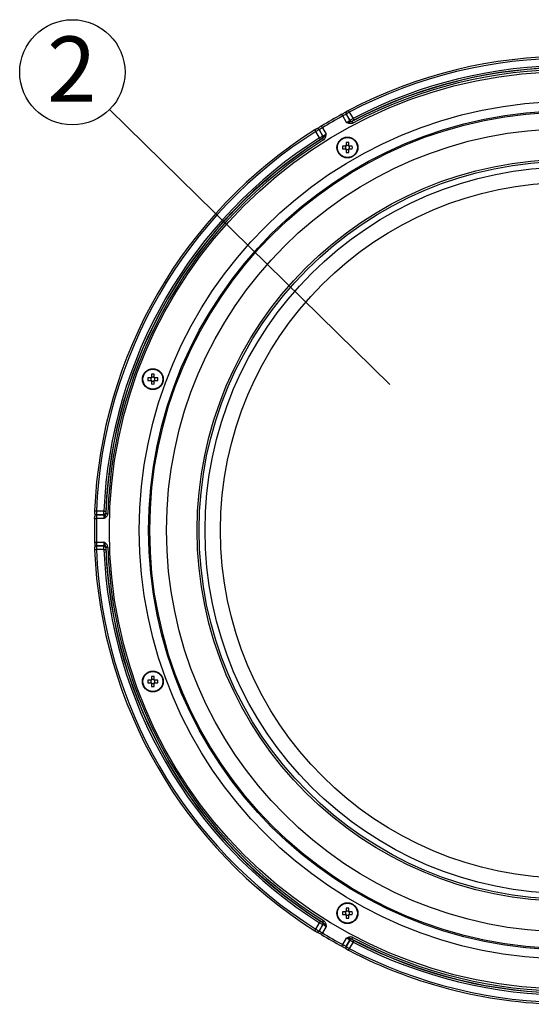
# Model space of a CAD drawing. Extents: x 25 to 435, y 25 to 312.
# Drawn here: x 71 to 99, y 117 to 169 of the extents above; entities that cross this region are included whole.
import ezdxf

# ---------------------------------------------------------------- set-up
doc = ezdxf.new("R2010")
doc.units = 0
doc.header["$LTSCALE"] = 5
doc.linetypes.add('SLD-実線', pattern=[0])
doc.layers.get('0').update_dxf_attribs({"linetype": 'CONTINUOUS'})
doc.layers.add('入力TEXT', color=7, linetype='SLD-実線')
doc.styles.add('SLDTEXTSTYLE0', font='MS UI Gothic.ttf', dxfattribs={"bigfont": 'bigfont'})

msp = doc.modelspace()

# ---------------------------------------------------------------- linework, layer by layer
for p, q in [((88.626, 163.93), (88.426, 164.277)), ((88.6, 164.383), (88.599, 164.377)), ((88.599, 164.377), (88.799, 164.031)), ((88.8, 164.036), (88.6, 164.383)), ((88.773, 164.482), (88.973, 164.135)), ((88.799, 164.031), (88.8, 164.036)), ((88.933, 163.998), (88.932, 163.992)), ((87.181, 163.1), (86.981, 163.447)), ((87.153, 163.547), (87.354, 163.201)), ((87.159, 163.546), (87.153, 163.547)), ((87.359, 163.199), (87.159, 163.546)), ((87.332, 163.645), (87.532, 163.299)), ((87.354, 163.201), (87.359, 163.199)), ((87.326, 163.065), (87.32, 163.066)), ((88.56, 162.659), (88.412, 162.659)), ((88.568, 162.659), (88.568, 162.621)), ((88.599, 162.847), (88.599, 162.698)), ((88.638, 162.691), (88.599, 162.691)), ((88.747, 162.691), (88.708, 162.691)), ((88.747, 162.698), (88.747, 162.847)), ((88.779, 162.621), (88.779, 162.659)), ((88.935, 162.659), (88.786, 162.659)), ((88.412, 162.511), (88.56, 162.511)), ((88.568, 162.55), (88.568, 162.511)), ((88.599, 162.48), (88.638, 162.48)), ((88.599, 162.472), (88.599, 162.324)), ((88.708, 162.48), (88.747, 162.48)), ((88.747, 162.324), (88.747, 162.472)), ((88.779, 162.511), (88.779, 162.55)), ((88.786, 162.511), (88.935, 162.511)), ((78.14, 150.24), (77.991, 150.24)), ((77.991, 150.092), (78.14, 150.092)), ((78.147, 150.24), (78.147, 150.202)), ((78.147, 150.131), (78.147, 150.092)), ((78.179, 150.428), (78.179, 150.279)), ((78.217, 150.272), (78.179, 150.272)), ((78.179, 150.061), (78.217, 150.061)), ((78.179, 150.053), (78.179, 149.905)), ((78.327, 150.272), (78.288, 150.272)), ((78.288, 150.061), (78.327, 150.061)), ((78.327, 150.279), (78.327, 150.428)), ((78.327, 149.905), (78.327, 150.053)), ((78.358, 150.202), (78.358, 150.24)), ((78.358, 150.092), (78.358, 150.131)), ((78.514, 150.24), (78.366, 150.24)), ((78.366, 150.092), (78.514, 150.092)), ((75.231, 143.096), (75.631, 143.096)), ((75.63, 142.896), (75.23, 142.896)), ((75.23, 142.896), (75.234, 142.892)), ((75.234, 142.892), (75.634, 142.892)), ((75.635, 142.692), (75.235, 142.692)), ((75.634, 142.892), (75.63, 142.896)), ((75.73, 142.992), (75.734, 142.988)), ((75.234, 141.229), (75.23, 141.225)), ((75.23, 141.225), (75.63, 141.225)), ((75.631, 141.026), (75.231, 141.026)), ((75.634, 141.229), (75.234, 141.229)), ((75.235, 141.429), (75.635, 141.429)), ((75.63, 141.225), (75.634, 141.229)), ((75.734, 141.133), (75.73, 141.129)), ((78.179, 134.216), (78.179, 134.068)), ((78.327, 134.068), (78.327, 134.216)), ((78.14, 134.029), (77.991, 134.029)), ((77.991, 133.881), (78.14, 133.881)), ((78.147, 134.029), (78.147, 133.99)), ((78.147, 133.92), (78.147, 133.881)), ((78.217, 134.06), (78.179, 134.06)), ((78.179, 133.849), (78.217, 133.849)), ((78.179, 133.842), (78.179, 133.693)), ((78.327, 134.06), (78.288, 134.06)), ((78.288, 133.849), (78.327, 133.849)), ((78.327, 133.693), (78.327, 133.842)), ((78.358, 133.99), (78.358, 134.029)), ((78.358, 133.881), (78.358, 133.92)), ((78.514, 134.029), (78.366, 134.029)), ((78.366, 133.881), (78.514, 133.881)), ((88.56, 121.61), (88.412, 121.61)), ((88.412, 121.462), (88.56, 121.462)), ((88.568, 121.61), (88.568, 121.571)), ((88.568, 121.501), (88.568, 121.462)), ((88.599, 121.797), (88.599, 121.649)), ((88.638, 121.641), (88.599, 121.641)), ((88.599, 121.43), (88.638, 121.43)), ((88.599, 121.423), (88.599, 121.274)), ((88.747, 121.641), (88.708, 121.641)), ((88.708, 121.43), (88.747, 121.43)), ((88.747, 121.649), (88.747, 121.797)), ((88.747, 121.274), (88.747, 121.423)), ((88.779, 121.571), (88.779, 121.61)), ((88.779, 121.462), (88.779, 121.501)), ((88.935, 121.61), (88.786, 121.61)), ((88.786, 121.462), (88.935, 121.462)), ((86.981, 120.674), (87.181, 121.021)), ((87.354, 120.92), (87.153, 120.574)), ((87.159, 120.575), (87.359, 120.922)), ((87.32, 121.055), (87.326, 121.056)), ((87.359, 120.922), (87.354, 120.92)), ((87.153, 120.574), (87.159, 120.575)), ((87.532, 120.822), (87.332, 120.476)), ((88.426, 119.845), (88.626, 120.191)), ((88.799, 120.09), (88.599, 119.744)), ((88.6, 119.739), (88.8, 120.085)), ((88.973, 119.986), (88.773, 119.639)), ((88.8, 120.085), (88.799, 120.09)), ((88.932, 120.129), (88.933, 120.124)), ((88.599, 119.744), (88.6, 119.739))]:
    msp.add_line(p, q)
at = {"flags": 128}
for points in [[(88.426, 164.277), (88.416, 164.294), (88.407, 164.311), (88.399, 164.326), (88.391, 164.34), (88.385, 164.351), (88.381, 164.359), (88.379, 164.363), (88.378, 164.364)], [(88.59, 164.46), (88.589, 164.456), (88.589, 164.455)], [(88.773, 164.482), (88.764, 164.5), (88.755, 164.517), (88.747, 164.532), (88.74, 164.546), (88.734, 164.557), (88.73, 164.565), (88.728, 164.569), (88.727, 164.571)], [(87.332, 163.645), (87.322, 163.662), (87.312, 163.679), (87.303, 163.694), (87.295, 163.707), (87.288, 163.717), (87.284, 163.725), (87.281, 163.729), (87.28, 163.73)], [(88.916, 163.98), (88.917, 163.978), (88.92, 163.973), (88.925, 163.964), (88.931, 163.953), (88.938, 163.94), (88.946, 163.925), (88.954, 163.909), (88.963, 163.892)], [(88.973, 164.135), (88.982, 164.119), (88.991, 164.102), (88.999, 164.087), (89.006, 164.074), (89.011, 164.063), (89.016, 164.054), (89.019, 164.049), (89.02, 164.047)], [(86.927, 163.531), (86.928, 163.53), (86.931, 163.526), (86.936, 163.518), (86.942, 163.508), (86.95, 163.495), (86.96, 163.48), (86.97, 163.464), (86.981, 163.447)], [(87.096, 163.593), (87.093, 163.594), (87.091, 163.594)], [(87.181, 163.1), (87.191, 163.084), (87.201, 163.069), (87.21, 163.054), (87.218, 163.042), (87.225, 163.031), (87.23, 163.023), (87.233, 163.018), (87.234, 163.016)], [(87.344, 163.072), (87.345, 163.07), (87.348, 163.065), (87.353, 163.057), (87.36, 163.047), (87.368, 163.034), (87.377, 163.019), (87.387, 163.004), (87.397, 162.988)], [(75.131, 143.1), (75.132, 143.1), (75.137, 143.099), (75.147, 143.099), (75.159, 143.099), (75.174, 143.098), (75.192, 143.097), (75.211, 143.096), (75.231, 143.096)], [(75.631, 143.096), (75.65, 143.095), (75.668, 143.094), (75.685, 143.093), (75.7, 143.093), (75.713, 143.092), (75.722, 143.092), (75.728, 143.092), (75.731, 143.091)], [(75.135, 142.694), (75.136, 142.694), (75.142, 142.694), (75.151, 142.694), (75.163, 142.694), (75.178, 142.693), (75.196, 142.693), (75.215, 142.692), (75.235, 142.692)], [(75.158, 142.926), (75.161, 142.923), (75.162, 142.922)], [(75.737, 142.968), (75.739, 142.968), (75.745, 142.968), (75.755, 142.968), (75.767, 142.967), (75.782, 142.967), (75.799, 142.966), (75.818, 142.966), (75.837, 142.965)], [(75.131, 141.021), (75.132, 141.021), (75.137, 141.022), (75.147, 141.022), (75.159, 141.023), (75.174, 141.023), (75.192, 141.024), (75.211, 141.025), (75.231, 141.026)], [(75.135, 141.427), (75.136, 141.427), (75.142, 141.427), (75.151, 141.427), (75.163, 141.427), (75.178, 141.428), (75.196, 141.428), (75.215, 141.429), (75.235, 141.429)], [(75.162, 141.199), (75.159, 141.196), (75.158, 141.195)], [(75.631, 141.026), (75.65, 141.026), (75.668, 141.027), (75.685, 141.028), (75.7, 141.028), (75.713, 141.029), (75.722, 141.029), (75.728, 141.03), (75.731, 141.03)], [(75.737, 141.153), (75.739, 141.153), (75.745, 141.153), (75.755, 141.153), (75.767, 141.154), (75.782, 141.154), (75.799, 141.155), (75.818, 141.156), (75.837, 141.156)], [(87.181, 121.021), (87.191, 121.037), (87.201, 121.052), (87.21, 121.067), (87.218, 121.079), (87.225, 121.09), (87.23, 121.098), (87.233, 121.103), (87.234, 121.105)], [(87.344, 121.049), (87.345, 121.051), (87.348, 121.056), (87.353, 121.064), (87.36, 121.075), (87.368, 121.087), (87.377, 121.102), (87.387, 121.117), (87.397, 121.133)], [(86.927, 120.59), (86.928, 120.591), (86.931, 120.595), (86.936, 120.603), (86.942, 120.613), (86.95, 120.626), (86.96, 120.641), (86.97, 120.657), (86.981, 120.674)], [(87.091, 120.527), (87.095, 120.528), (87.096, 120.528)], [(87.28, 120.391), (87.281, 120.392), (87.284, 120.396), (87.288, 120.404), (87.295, 120.414), (87.303, 120.428), (87.312, 120.443), (87.322, 120.459), (87.332, 120.476)], [(88.378, 119.757), (88.379, 119.758), (88.381, 119.763), (88.385, 119.77), (88.391, 119.781), (88.399, 119.795), (88.407, 119.81), (88.416, 119.827), (88.426, 119.845)], [(88.916, 120.141), (88.917, 120.143), (88.92, 120.148), (88.925, 120.157), (88.931, 120.168), (88.938, 120.181), (88.946, 120.196), (88.954, 120.212), (88.963, 120.229)], [(88.973, 119.986), (88.982, 120.003), (88.991, 120.019), (88.999, 120.034), (89.006, 120.047), (89.011, 120.058), (89.016, 120.067), (89.019, 120.072), (89.02, 120.074)], [(88.589, 119.666), (88.59, 119.663), (88.59, 119.661)], [(88.727, 119.551), (88.728, 119.552), (88.73, 119.556), (88.734, 119.564), (88.74, 119.575), (88.747, 119.589), (88.755, 119.604), (88.764, 119.621), (88.773, 119.639)]]:
    msp.add_lwpolyline(points, dxfattribs=at)
for centre, radius in [((100.523, 142.061), 24.6), ((100.523, 142.061), 22.996), ((100.523, 142.061), 22.498), ((100.523, 142.061), 22.433), ((100.523, 142.061), 21.536), ((88.673, 162.585), 0.56), ((88.673, 162.585), 0.535), ((100.523, 142.061), 19.9), ((100.523, 142.061), 19.791), ((100.523, 142.061), 19.477), ((100.523, 142.061), 18.652), ((78.253, 150.166), 0.56), ((78.253, 150.166), 0.535), ((78.253, 133.955), 0.56), ((78.253, 133.955), 0.535), ((88.673, 121.536), 0.56), ((88.673, 121.536), 0.535)]:
    msp.add_circle(centre, radius)
for centre, radius, start, end in [((100.523, 142.061), 25.414, 62.3434, 117.6566), ((100.523, 142.061), 25.314, 62.3434, 117.6566), ((100.523, 142.061), 24.803, 62.0978, 117.9022), ((100.523, 142.061), 24.914, 62.381, 117.619), ((100.523, 142.061), 24.814, 62.381, 117.619), ((100.523, 142.061), 24.703, 62.0978, 117.9022), ((100.523, 142.061), 25.396, 118.5699, 121.4301), ((100.523, 142.061), 25.296, 118.5699, 121.4301), ((88.685, 164.427), 0.0998, 163.9545, 210.0762), ((88.686, 164.433), 0.0998, 163.9495, 210.0763), ((88.885, 164.081), 0.1, 210.0785, 297.7787), ((88.887, 164.086), 0.1, 210.078, 297.7713), ((100.523, 142.061), 25.414, 122.3434, 177.6566), ((100.523, 142.061), 25.314, 122.3434, 177.6566), ((87.067, 163.498), 0.0998, 29.9234, 76.0508), ((87.072, 163.496), 0.0998, 29.9207, 76.05), ((87.267, 163.151), 0.1, 302.2283, 29.9229), ((87.272, 163.15), 0.1, 302.2208, 29.9223), ((100.523, 142.061), 24.914, 122.381, 177.619), ((100.523, 142.061), 24.814, 122.381, 177.619), ((100.523, 142.061), 24.803, 122.0978, 177.9022), ((100.523, 142.061), 24.703, 122.0978, 177.9022), ((90.605, 162.585), 2.194, 178.0674, 181.9326), ((88.673, 162.585), 0.135, 123.2306, 146.7694), ((88.673, 162.585), 0.111, 161.5697, 198.4303), ((88.673, 162.585), 0.111, 138.2818, 161.5697), ((88.673, 162.585), 0.111, 131.7182, 138.2818), ((88.673, 160.654), 2.194, 88.067, 91.933), ((88.673, 162.585), 0.111, 108.4303, 131.7182), ((88.673, 162.585), 0.111, 71.5697, 108.4303), ((88.673, 162.585), 0.111, 48.2818, 71.5697), ((88.673, 162.585), 0.135, 33.2306, 56.7694), ((88.673, 162.585), 0.111, 41.7182, 48.2818), ((88.673, 162.585), 0.111, 18.4303, 41.7182), ((88.673, 162.585), 0.111, 341.5697, 18.4303), ((86.741, 162.585), 2.195, 358.0678, 1.9322), ((88.673, 162.585), 0.135, 213.2306, 236.7694), ((88.673, 162.585), 0.111, 198.4303, 221.7182), ((88.673, 162.585), 0.111, 221.7182, 228.2818), ((88.673, 162.585), 0.111, 228.2818, 251.5697), ((88.673, 164.517), 2.194, 268.067, 271.933), ((88.673, 162.585), 0.111, 251.5697, 288.4303), ((88.673, 162.585), 0.111, 288.4303, 311.7182), ((88.673, 162.585), 0.135, 303.2306, 326.7694), ((88.673, 162.585), 0.111, 311.7182, 318.2818), ((88.673, 162.585), 0.111, 318.2818, 341.5697), ((80.185, 150.166), 2.195, 178.0678, 181.9322), ((78.253, 150.166), 0.135, 123.2306, 146.7694), ((78.253, 150.166), 0.135, 213.2306, 236.7694), ((78.253, 150.166), 0.111, 161.5697, 198.4303), ((78.253, 150.166), 0.111, 138.2818, 161.5697), ((78.253, 150.166), 0.111, 198.4303, 221.7182), ((78.253, 150.166), 0.111, 131.7182, 138.2818), ((78.253, 150.166), 0.111, 221.7182, 228.2818), ((78.253, 148.235), 2.194, 88.0674, 91.9326), ((78.253, 150.166), 0.111, 108.4303, 131.7182), ((78.253, 150.166), 0.111, 228.2818, 251.5697), ((78.253, 150.166), 0.111, 71.5697, 108.4303), ((78.253, 150.166), 0.111, 251.5697, 288.4303), ((78.253, 150.166), 0.111, 48.2818, 71.5697), ((78.253, 150.166), 0.111, 288.4303, 311.7182), ((78.253, 150.166), 0.135, 33.2306, 56.7694), ((78.253, 150.166), 0.111, 41.7182, 48.2818), ((78.253, 150.166), 0.135, 303.2306, 326.7694), ((78.253, 150.166), 0.111, 311.7182, 318.2818), ((78.253, 150.166), 0.111, 18.4303, 41.7182), ((78.253, 150.166), 0.111, 318.2818, 341.5697), ((78.253, 150.166), 0.111, 341.5697, 18.4303), ((76.32, 150.166), 2.195, 358.0678, 1.9322), ((78.253, 152.098), 2.194, 268.0674, 271.9326), ((100.523, 142.061), 25.396, 178.5699, 181.4301), ((75.231, 142.998), 0.103, 224.6387, 269.3828), ((75.237, 142.998), 0.106, 225.3932, 268.6324), ((100.523, 142.061), 25.296, 178.5699, 181.4301), ((75.63, 142.996), 0.1, 270.0784, 357.77), ((75.634, 142.992), 0.1, 270.0771, 357.7805), ((100.523, 142.061), 25.414, 182.3434, 237.6566), ((75.232, 141.121), 0.104, 90.9767, 135.0017), ((75.236, 141.125), 0.104, 90.9746, 134.9999), ((100.523, 142.061), 25.314, 182.3434, 237.6566), ((75.63, 141.125), 0.1, 2.23, 89.9216), ((100.523, 142.061), 24.914, 182.381, 237.619), ((75.634, 141.129), 0.1, 2.2195, 89.9229), ((100.523, 142.061), 24.814, 182.381, 237.619), ((100.523, 142.061), 24.803, 182.0978, 237.9022), ((100.523, 142.061), 24.703, 182.0978, 237.9022), ((78.253, 132.023), 2.194, 88.0674, 91.9326), ((80.185, 133.955), 2.195, 178.0678, 181.9322), ((78.253, 133.955), 0.135, 123.2306, 146.7694), ((78.253, 133.955), 0.135, 213.2306, 236.7694), ((78.253, 133.955), 0.111, 161.5697, 198.4303), ((78.253, 133.955), 0.111, 138.2818, 161.5697), ((78.253, 133.955), 0.111, 198.4303, 221.7182), ((78.253, 133.955), 0.111, 131.7182, 138.2818), ((78.253, 133.955), 0.111, 221.7182, 228.2818), ((78.253, 133.955), 0.111, 108.4303, 131.7182), ((78.253, 133.955), 0.111, 228.2818, 251.5697), ((78.253, 135.886), 2.194, 268.0674, 271.9326), ((78.253, 133.955), 0.111, 71.5697, 108.4303), ((78.253, 133.955), 0.111, 251.5697, 288.4303), ((78.253, 133.955), 0.111, 48.2818, 71.5697), ((78.253, 133.955), 0.111, 288.4303, 311.7182), ((78.253, 133.955), 0.135, 33.2306, 56.7694), ((78.253, 133.955), 0.111, 41.7182, 48.2818), ((78.253, 133.955), 0.135, 303.2306, 326.7694), ((78.253, 133.955), 0.111, 311.7182, 318.2818), ((78.253, 133.955), 0.111, 18.4303, 41.7182), ((78.253, 133.955), 0.111, 318.2818, 341.5697), ((78.253, 133.955), 0.111, 341.5697, 18.4303), ((76.32, 133.955), 2.195, 358.0678, 1.9322), ((90.605, 121.536), 2.194, 178.0674, 181.9326), ((88.673, 121.536), 0.135, 123.2306, 146.7694), ((88.673, 121.536), 0.135, 213.2306, 236.7694), ((88.673, 121.536), 0.111, 161.5697, 198.4303), ((88.673, 121.536), 0.111, 138.2818, 161.5697), ((88.673, 121.536), 0.111, 198.4303, 221.7182), ((88.673, 121.536), 0.111, 131.7182, 138.2818), ((88.673, 121.536), 0.111, 221.7182, 228.2818), ((88.673, 119.604), 2.194, 88.067, 91.933), ((88.673, 121.536), 0.111, 108.4303, 131.7182), ((88.673, 121.536), 0.111, 228.2818, 251.5697), ((88.673, 121.536), 0.111, 71.5697, 108.4303), ((88.673, 121.536), 0.111, 251.5697, 288.4303), ((88.673, 121.536), 0.111, 48.2818, 71.5697), ((88.673, 121.536), 0.111, 288.4303, 311.7182), ((88.673, 121.536), 0.135, 33.2306, 56.7694), ((88.673, 121.536), 0.111, 41.7182, 48.2818), ((88.673, 121.536), 0.135, 303.2306, 326.7694), ((88.673, 121.536), 0.111, 311.7182, 318.2818), ((88.673, 121.536), 0.111, 18.4303, 41.7182), ((88.673, 121.536), 0.111, 318.2818, 341.5697), ((88.673, 121.536), 0.111, 341.5697, 18.4303), ((86.741, 121.536), 2.195, 358.0678, 1.9322), ((87.267, 120.97), 0.1, 330.0771, 57.7717), ((87.272, 120.972), 0.1, 330.0777, 57.7792), ((88.673, 123.467), 2.194, 268.067, 271.933), ((87.062, 120.63), 0.107, 285.6551, 328.3663), ((87.067, 120.631), 0.107, 285.6562, 328.37), ((100.523, 142.061), 25.396, 238.5699, 241.4301), ((100.523, 142.061), 25.296, 238.5699, 241.4301), ((88.885, 120.04), 0.1, 62.2213, 149.9215), ((88.887, 120.035), 0.1, 62.2287, 149.922), ((100.523, 142.061), 24.803, 242.0978, 297.9022), ((100.523, 142.061), 24.703, 242.0978, 297.9022), ((100.523, 142.061), 24.914, 242.381, 297.619), ((100.523, 142.061), 24.814, 242.381, 297.619), ((88.688, 119.693), 0.103, 150.6349, 195.339), ((88.683, 119.689), 0.0969, 149.1792, 196.7996), ((100.523, 142.061), 25.414, 242.3434, 270), ((100.523, 142.061), 25.314, 242.3434, 297.6566)]:
    msp.add_arc(centre, radius, start, end)
for centre, major_axis, start_param, end_param in [((88.659, 162.585), (0.0983, 0), 2.772179, 3.511006), ((88.673, 162.599), (0, 0.0983), 5.913772, 6.652599), ((88.687, 162.585), (0.0983, 0), 5.913772, 6.652599), ((88.673, 162.572), (0, 0.0983), 2.772179, 3.511006), ((78.239, 150.166), (0.0983, 0), 2.772179, 3.511006), ((78.253, 150.18), (0, 0.0983), 5.913772, 6.652599), ((78.253, 150.153), (0, 0.0983), 2.772179, 3.511006), ((78.266, 150.166), (0.0983, 0), 5.913772, 6.652599), ((78.239, 133.955), (0.0983, 0), 2.772179, 3.511006), ((78.253, 133.968), (0, 0.0983), 5.913772, 6.652599), ((78.253, 133.941), (0, 0.0983), 2.772179, 3.511006), ((78.266, 133.955), (0.0983, 0), 5.913772, 6.652599), ((88.659, 121.536), (0.0983, 0), 2.772179, 3.511006), ((88.673, 121.55), (0, 0.0983), 5.913772, 6.652599), ((88.673, 121.522), (0, 0.0983), 2.772179, 3.511006), ((88.687, 121.536), (0.0983, 0), 5.913772, 6.652599)]:
    msp.add_ellipse(centre, major_axis=major_axis, ratio=0.990116, start_param=start_param, end_param=end_param)
for points, knots in [([(88.378, 164.364), (88.395, 164.373), (88.425, 164.39), (88.453, 164.406), (88.466, 164.413)], [0, 0, 0, 0, 0.543919, 1, 1, 1, 1]), ([(88.599, 164.377), (88.598, 164.376), (88.594, 164.372), (88.576, 164.36), (88.564, 164.353), (88.516, 164.325), (88.472, 164.301), (88.426, 164.277)], [0, 0, 0, 0, 0.25, 0.25, 0.5, 0.5, 1, 1, 1, 1]), ([(88.603, 164.492), (88.6, 164.489), (88.587, 164.481), (88.542, 164.455), (88.493, 164.428), (88.466, 164.413)], [0, 0, 0, 0, 0.13876, 0.539294, 1, 1, 1, 1]), ([(88.727, 164.571), (88.726, 164.57), (88.713, 164.563), (88.687, 164.549), (88.656, 164.532), (88.64, 164.522), (88.628, 164.514), (88.617, 164.505), (88.603, 164.489), (88.592, 164.472), (88.591, 164.459), (88.591, 164.456)], [0, 0, 0, 0, 0.018291, 0.204904, 0.392933, 0.598793, 0.668015, 0.730735, 0.824052, 0.96108, 1, 1, 1, 1]), ([(88.773, 164.482), (88.728, 164.457), (88.684, 164.432), (88.636, 164.405), (88.623, 164.397), (88.605, 164.387), (88.601, 164.383), (88.6, 164.383)], [0, 0, 0, 0, 0.5, 0.5, 0.75, 0.75, 1, 1, 1, 1]), ([(87.28, 163.731), (87.276, 163.728), (87.241, 163.707), (87.174, 163.666), (87.099, 163.622), (87.058, 163.599), (87.04, 163.59), (87.041, 163.591), (87.041, 163.591)], [0, 0, 0, 0, 0.036409, 0.31356, 0.593317, 0.828219, 0.952966, 1, 1, 1, 1]), ([(88.626, 163.93), (88.672, 163.954), (88.716, 163.978), (88.764, 164.006), (88.776, 164.014), (88.794, 164.025), (88.798, 164.029), (88.799, 164.031)], [0, 0, 0, 0, 0.5, 0.5, 0.75, 0.75, 1, 1, 1, 1]), ([(88.916, 163.98), (88.894, 163.968), (88.87, 163.962), (88.823, 163.955), (88.8, 163.953), (88.752, 163.948), (88.728, 163.946), (88.678, 163.938), (88.651, 163.934), (88.626, 163.93)], [0, 0, 0, 0, 0.25, 0.25, 0.5, 0.5, 0.75, 0.75, 1, 1, 1, 1]), ([(88.963, 163.892), (88.91, 163.864), (88.849, 163.858), (88.732, 163.879), (88.679, 163.904), (88.626, 163.93)], [0, 0, 0, 0, 0.5, 0.5, 1, 1, 1, 1]), ([(88.8, 164.036), (88.801, 164.038), (88.82, 164.049), (88.868, 164.077), (88.887, 164.087), (88.929, 164.111), (88.951, 164.123), (88.973, 164.135)], [0, 0, 0, 0, 0.5, 0.5, 0.75, 0.75, 1, 1, 1, 1]), ([(89.02, 164.047), (88.997, 164.035), (88.975, 164.023), (88.943, 164.005), (88.934, 163.999), (88.933, 163.998)], [0, 0, 0, 0, 0.5, 0.5, 1, 1, 1, 1]), ([(87.093, 163.593), (87.087, 163.595), (87.074, 163.598), (87.056, 163.597), (87.04, 163.594), (87.028, 163.59), (87.02, 163.586), (87.008, 163.58), (86.987, 163.568), (86.956, 163.549), (86.936, 163.537), (86.927, 163.531)], [0, 0, 0, 0, 0.08649, 0.180973, 0.258904, 0.316903, 0.366488, 0.442615, 0.677302, 0.862714, 1, 1, 1, 1]), ([(87.153, 163.547), (87.151, 163.547), (87.132, 163.536), (87.084, 163.509), (87.065, 163.498), (87.024, 163.473), (87.003, 163.46), (86.981, 163.447)], [0, 0, 0, 0, 0.5, 0.5, 0.75, 0.75, 1, 1, 1, 1]), ([(87.332, 163.645), (87.311, 163.631), (87.289, 163.618), (87.248, 163.593), (87.23, 163.582), (87.182, 163.555), (87.162, 163.545), (87.159, 163.546)], [0, 0, 0, 0, 0.25, 0.25, 0.5, 0.5, 1, 1, 1, 1]), ([(87.181, 163.1), (87.225, 163.127), (87.268, 163.153), (87.316, 163.181), (87.329, 163.188), (87.347, 163.198), (87.353, 163.201), (87.354, 163.201)], [0, 0, 0, 0, 0.5, 0.5, 0.75, 0.75, 1, 1, 1, 1]), ([(87.344, 163.072), (87.365, 163.085), (87.382, 163.103), (87.412, 163.14), (87.425, 163.16), (87.453, 163.199), (87.468, 163.218), (87.499, 163.258), (87.516, 163.279), (87.532, 163.299)], [0, 0, 0, 0, 0.25, 0.25, 0.5, 0.5, 0.75, 0.75, 1, 1, 1, 1]), ([(87.359, 163.199), (87.36, 163.199), (87.366, 163.201), (87.385, 163.21), (87.398, 163.217), (87.445, 163.245), (87.489, 163.271), (87.532, 163.299)], [0, 0, 0, 0, 0.25, 0.25, 0.5, 0.5, 1, 1, 1, 1]), ([(87.397, 162.988), (87.447, 163.019), (87.483, 163.07), (87.523, 163.181), (87.528, 163.24), (87.532, 163.299)], [0, 0, 0, 0, 0.5, 0.5, 1, 1, 1, 1]), ([(87.32, 163.066), (87.319, 163.067), (87.309, 163.061), (87.278, 163.043), (87.256, 163.03), (87.234, 163.016)], [0, 0, 0, 0, 0.5, 0.5, 1, 1, 1, 1]), ([(88.59, 162.659), (88.589, 162.659), (88.579, 162.659), (88.569, 162.659), (88.561, 162.659), (88.56, 162.659)], [0, 0, 0, 0, 0.160618, 0.883257, 1, 1, 1, 1]), ([(88.599, 162.698), (88.599, 162.697), (88.599, 162.689), (88.599, 162.679), (88.599, 162.67), (88.599, 162.668)], [0, 0, 0, 0, 0.116743, 0.839382, 1, 1, 1, 1]), ([(88.747, 162.668), (88.747, 162.67), (88.747, 162.679), (88.747, 162.689), (88.747, 162.697), (88.747, 162.698)], [0, 0, 0, 0, 0.160618, 0.883257, 1, 1, 1, 1]), ([(88.786, 162.659), (88.785, 162.659), (88.777, 162.659), (88.767, 162.659), (88.758, 162.659), (88.756, 162.659)], [0, 0, 0, 0, 0.116743, 0.839382, 1, 1, 1, 1]), ([(88.56, 162.511), (88.561, 162.511), (88.569, 162.511), (88.579, 162.511), (88.589, 162.511), (88.59, 162.511)], [0, 0, 0, 0, 0.116743, 0.839382, 1, 1, 1, 1]), ([(88.599, 162.502), (88.599, 162.501), (88.599, 162.491), (88.599, 162.482), (88.599, 162.474), (88.599, 162.472)], [0, 0, 0, 0, 0.160618, 0.883257, 1, 1, 1, 1]), ([(88.747, 162.472), (88.747, 162.474), (88.747, 162.482), (88.747, 162.491), (88.747, 162.501), (88.747, 162.502)], [0, 0, 0, 0, 0.116743, 0.839382, 1, 1, 1, 1]), ([(88.756, 162.511), (88.758, 162.511), (88.767, 162.511), (88.777, 162.511), (88.785, 162.511), (88.786, 162.511)], [0, 0, 0, 0, 0.160618, 0.883257, 1, 1, 1, 1]), ([(78.17, 150.24), (78.168, 150.24), (78.159, 150.24), (78.149, 150.24), (78.141, 150.24), (78.14, 150.24)], [0, 0, 0, 0, 0.160618, 0.883257, 1, 1, 1, 1]), ([(78.14, 150.092), (78.141, 150.092), (78.149, 150.092), (78.159, 150.092), (78.168, 150.092), (78.17, 150.092)], [0, 0, 0, 0, 0.116743, 0.839382, 1, 1, 1, 1]), ([(78.179, 150.279), (78.179, 150.278), (78.179, 150.27), (78.179, 150.26), (78.179, 150.251), (78.179, 150.249)], [0, 0, 0, 0, 0.116743, 0.839382, 1, 1, 1, 1]), ([(78.179, 150.083), (78.179, 150.082), (78.179, 150.072), (78.179, 150.063), (78.179, 150.055), (78.179, 150.053)], [0, 0, 0, 0, 0.160618, 0.883257, 1, 1, 1, 1]), ([(78.327, 150.249), (78.327, 150.251), (78.327, 150.26), (78.327, 150.27), (78.327, 150.278), (78.327, 150.279)], [0, 0, 0, 0, 0.160618, 0.883257, 1, 1, 1, 1]), ([(78.327, 150.053), (78.327, 150.055), (78.327, 150.063), (78.327, 150.072), (78.327, 150.082), (78.327, 150.083)], [0, 0, 0, 0, 0.116743, 0.839382, 1, 1, 1, 1]), ([(78.366, 150.24), (78.364, 150.24), (78.356, 150.24), (78.347, 150.24), (78.337, 150.24), (78.336, 150.24)], [0, 0, 0, 0, 0.116743, 0.839382, 1, 1, 1, 1]), ([(78.336, 150.092), (78.337, 150.092), (78.347, 150.092), (78.356, 150.092), (78.364, 150.092), (78.366, 150.092)], [0, 0, 0, 0, 0.160618, 0.883257, 1, 1, 1, 1]), ([(75.131, 143.1), (75.131, 143.098), (75.13, 143.084), (75.129, 143.055), (75.129, 143.019), (75.129, 143), (75.13, 142.986), (75.133, 142.972), (75.14, 142.952), (75.149, 142.934), (75.159, 142.926), (75.161, 142.925)], [0, 0, 0, 0, 0.018349, 0.205528, 0.394123, 0.600607, 0.670036, 0.732947, 0.826542, 0.963985, 1, 1, 1, 1]), ([(75.231, 143.096), (75.23, 143.044), (75.229, 142.993), (75.229, 142.938), (75.229, 142.923), (75.229, 142.902), (75.23, 142.897), (75.23, 142.896)], [0, 0, 0, 0, 0.5, 0.5, 0.75, 0.75, 1, 1, 1, 1]), ([(75.63, 142.896), (75.63, 142.898), (75.629, 142.92), (75.629, 142.975), (75.629, 142.997), (75.63, 143.044), (75.63, 143.07), (75.631, 143.096)], [0, 0, 0, 0, 0.5, 0.5, 0.75, 0.75, 1, 1, 1, 1]), ([(75.731, 143.091), (75.73, 143.066), (75.729, 143.04), (75.729, 143.004), (75.729, 142.993), (75.73, 142.992)], [0, 0, 0, 0, 0.5, 0.5, 1, 1, 1, 1]), ([(75.135, 142.694), (75.135, 142.713), (75.136, 142.748), (75.137, 142.78), (75.137, 142.795)], [0, 0, 0, 0, 0.54392, 1, 1, 1, 1]), ([(75.137, 142.953), (75.137, 142.949), (75.138, 142.934), (75.138, 142.882), (75.137, 142.825), (75.137, 142.795)], [0, 0, 0, 0, 0.138759, 0.539293, 1, 1, 1, 1]), ([(75.234, 142.892), (75.235, 142.891), (75.236, 142.885), (75.238, 142.864), (75.238, 142.849), (75.238, 142.794), (75.237, 142.743), (75.235, 142.692)], [0, 0, 0, 0, 0.25, 0.25, 0.5, 0.5, 1, 1, 1, 1]), ([(75.635, 142.692), (75.637, 142.743), (75.638, 142.794), (75.638, 142.849), (75.638, 142.864), (75.637, 142.885), (75.636, 142.891), (75.634, 142.892)], [0, 0, 0, 0, 0.5, 0.5, 0.75, 0.75, 1, 1, 1, 1]), ([(75.737, 142.968), (75.736, 142.943), (75.729, 142.92), (75.712, 142.875), (75.702, 142.854), (75.682, 142.811), (75.673, 142.788), (75.654, 142.741), (75.644, 142.716), (75.635, 142.692)], [0, 0, 0, 0, 0.25, 0.25, 0.5, 0.5, 0.75, 0.75, 1, 1, 1, 1]), ([(75.837, 142.965), (75.834, 142.905), (75.809, 142.849), (75.733, 142.759), (75.684, 142.725), (75.635, 142.692)], [0, 0, 0, 0, 0.5, 0.5, 1, 1, 1, 1]), ([(75.16, 141.196), (75.156, 141.192), (75.147, 141.182), (75.138, 141.166), (75.133, 141.15), (75.131, 141.138), (75.13, 141.129), (75.129, 141.115), (75.129, 141.092), (75.13, 141.055), (75.131, 141.031), (75.131, 141.021)], [0, 0, 0, 0, 0.084916, 0.179565, 0.257634, 0.315733, 0.365401, 0.441659, 0.676746, 0.862479, 1, 1, 1, 1]), ([(75.135, 141.427), (75.135, 141.422), (75.136, 141.381), (75.138, 141.303), (75.138, 141.215), (75.138, 141.168), (75.137, 141.149), (75.137, 141.15), (75.137, 141.15)], [0, 0, 0, 0, 0.036407, 0.31356, 0.593314, 0.828218, 0.952966, 1, 1, 1, 1]), ([(75.23, 141.225), (75.229, 141.224), (75.229, 141.201), (75.229, 141.146), (75.229, 141.124), (75.23, 141.077), (75.23, 141.051), (75.231, 141.026)], [0, 0, 0, 0, 0.5, 0.5, 0.75, 0.75, 1, 1, 1, 1]), ([(75.235, 141.429), (75.236, 141.403), (75.237, 141.378), (75.238, 141.331), (75.238, 141.309), (75.238, 141.254), (75.237, 141.231), (75.234, 141.229)], [0, 0, 0, 0, 0.25, 0.25, 0.5, 0.5, 1, 1, 1, 1]), ([(75.631, 141.026), (75.63, 141.077), (75.629, 141.128), (75.629, 141.183), (75.629, 141.198), (75.63, 141.219), (75.63, 141.224), (75.63, 141.225)], [0, 0, 0, 0, 0.5, 0.5, 0.75, 0.75, 1, 1, 1, 1]), ([(75.634, 141.229), (75.636, 141.23), (75.637, 141.236), (75.638, 141.257), (75.638, 141.272), (75.638, 141.327), (75.637, 141.378), (75.635, 141.429)], [0, 0, 0, 0, 0.25, 0.25, 0.5, 0.5, 1, 1, 1, 1]), ([(75.737, 141.153), (75.736, 141.178), (75.729, 141.201), (75.712, 141.246), (75.702, 141.267), (75.682, 141.311), (75.673, 141.333), (75.654, 141.38), (75.644, 141.405), (75.635, 141.429)], [0, 0, 0, 0, 0.25, 0.25, 0.5, 0.5, 0.75, 0.75, 1, 1, 1, 1]), ([(75.837, 141.156), (75.834, 141.216), (75.809, 141.272), (75.733, 141.363), (75.684, 141.397), (75.635, 141.429)], [0, 0, 0, 0, 0.5, 0.5, 1, 1, 1, 1]), ([(75.73, 141.129), (75.729, 141.128), (75.729, 141.117), (75.729, 141.081), (75.73, 141.055), (75.731, 141.03)], [0, 0, 0, 0, 0.5, 0.5, 1, 1, 1, 1]), ([(78.17, 134.029), (78.168, 134.029), (78.159, 134.029), (78.149, 134.029), (78.141, 134.029), (78.14, 134.029)], [0, 0, 0, 0, 0.160618, 0.883257, 1, 1, 1, 1]), ([(78.14, 133.881), (78.141, 133.881), (78.149, 133.881), (78.159, 133.881), (78.168, 133.881), (78.17, 133.881)], [0, 0, 0, 0, 0.116743, 0.839382, 1, 1, 1, 1]), ([(78.179, 134.068), (78.179, 134.067), (78.179, 134.059), (78.179, 134.049), (78.179, 134.039), (78.179, 134.038)], [0, 0, 0, 0, 0.116743, 0.839382, 1, 1, 1, 1]), ([(78.179, 133.872), (78.179, 133.87), (78.179, 133.861), (78.179, 133.851), (78.179, 133.843), (78.179, 133.842)], [0, 0, 0, 0, 0.160618, 0.883257, 1, 1, 1, 1]), ([(78.327, 134.038), (78.327, 134.039), (78.327, 134.049), (78.327, 134.059), (78.327, 134.067), (78.327, 134.068)], [0, 0, 0, 0, 0.160618, 0.883257, 1, 1, 1, 1]), ([(78.327, 133.842), (78.327, 133.843), (78.327, 133.851), (78.327, 133.861), (78.327, 133.87), (78.327, 133.872)], [0, 0, 0, 0, 0.116743, 0.839382, 1, 1, 1, 1]), ([(78.366, 134.029), (78.364, 134.029), (78.356, 134.029), (78.347, 134.029), (78.337, 134.029), (78.336, 134.029)], [0, 0, 0, 0, 0.116743, 0.839382, 1, 1, 1, 1]), ([(78.336, 133.881), (78.337, 133.881), (78.347, 133.881), (78.356, 133.881), (78.364, 133.881), (78.366, 133.881)], [0, 0, 0, 0, 0.160618, 0.883257, 1, 1, 1, 1]), ([(88.59, 121.61), (88.589, 121.61), (88.579, 121.61), (88.569, 121.61), (88.561, 121.61), (88.56, 121.61)], [0, 0, 0, 0, 0.160618, 0.883257, 1, 1, 1, 1]), ([(88.56, 121.462), (88.561, 121.462), (88.569, 121.462), (88.579, 121.462), (88.589, 121.462), (88.59, 121.462)], [0, 0, 0, 0, 0.116743, 0.839382, 1, 1, 1, 1]), ([(88.599, 121.649), (88.599, 121.648), (88.599, 121.64), (88.599, 121.63), (88.599, 121.62), (88.599, 121.619)], [0, 0, 0, 0, 0.116743, 0.839382, 1, 1, 1, 1]), ([(88.599, 121.453), (88.599, 121.451), (88.599, 121.442), (88.599, 121.432), (88.599, 121.424), (88.599, 121.423)], [0, 0, 0, 0, 0.160618, 0.883257, 1, 1, 1, 1]), ([(88.747, 121.619), (88.747, 121.62), (88.747, 121.63), (88.747, 121.64), (88.747, 121.648), (88.747, 121.649)], [0, 0, 0, 0, 0.160618, 0.883257, 1, 1, 1, 1]), ([(88.747, 121.423), (88.747, 121.424), (88.747, 121.432), (88.747, 121.442), (88.747, 121.451), (88.747, 121.453)], [0, 0, 0, 0, 0.116743, 0.839382, 1, 1, 1, 1]), ([(88.786, 121.61), (88.785, 121.61), (88.777, 121.61), (88.767, 121.61), (88.758, 121.61), (88.756, 121.61)], [0, 0, 0, 0, 0.116743, 0.839382, 1, 1, 1, 1]), ([(88.756, 121.462), (88.758, 121.462), (88.767, 121.462), (88.777, 121.462), (88.785, 121.462), (88.786, 121.462)], [0, 0, 0, 0, 0.160618, 0.883257, 1, 1, 1, 1]), ([(87.354, 120.92), (87.352, 120.92), (87.332, 120.931), (87.284, 120.959), (87.265, 120.97), (87.225, 120.994), (87.203, 121.007), (87.181, 121.021)], [0, 0, 0, 0, 0.5, 0.5, 0.75, 0.75, 1, 1, 1, 1]), ([(87.234, 121.105), (87.256, 121.091), (87.278, 121.078), (87.309, 121.06), (87.319, 121.055), (87.32, 121.055)], [0, 0, 0, 0, 0.5, 0.5, 1, 1, 1, 1]), ([(87.344, 121.049), (87.365, 121.036), (87.382, 121.018), (87.412, 120.981), (87.425, 120.961), (87.453, 120.923), (87.468, 120.903), (87.499, 120.863), (87.516, 120.842), (87.532, 120.822)], [0, 0, 0, 0, 0.25, 0.25, 0.5, 0.5, 0.75, 0.75, 1, 1, 1, 1]), ([(87.532, 120.822), (87.489, 120.85), (87.445, 120.876), (87.398, 120.904), (87.385, 120.911), (87.366, 120.92), (87.36, 120.922), (87.359, 120.922)], [0, 0, 0, 0, 0.5, 0.5, 0.75, 0.75, 1, 1, 1, 1]), ([(87.397, 121.133), (87.447, 121.102), (87.483, 121.051), (87.523, 120.94), (87.528, 120.881), (87.532, 120.822)], [0, 0, 0, 0, 0.5, 0.5, 1, 1, 1, 1]), ([(86.927, 120.59), (86.928, 120.589), (86.941, 120.581), (86.965, 120.566), (86.996, 120.547), (87.013, 120.538), (87.026, 120.532), (87.039, 120.527), (87.06, 120.523), (87.08, 120.522), (87.091, 120.528), (87.094, 120.529)], [0, 0, 0, 0, 0.01835, 0.205528, 0.394122, 0.600607, 0.670036, 0.732948, 0.826544, 0.963988, 1, 1, 1, 1]), ([(86.981, 120.674), (87.025, 120.647), (87.068, 120.622), (87.116, 120.594), (87.129, 120.586), (87.147, 120.576), (87.152, 120.574), (87.153, 120.574)], [0, 0, 0, 0, 0.5, 0.5, 0.75, 0.75, 1, 1, 1, 1]), ([(87.057, 120.522), (87.061, 120.52), (87.075, 120.513), (87.119, 120.487), (87.168, 120.458), (87.194, 120.443)], [0, 0, 0, 0, 0.138759, 0.539293, 1, 1, 1, 1]), ([(87.159, 120.575), (87.16, 120.576), (87.166, 120.574), (87.185, 120.564), (87.198, 120.557), (87.245, 120.53), (87.289, 120.503), (87.332, 120.476)], [0, 0, 0, 0, 0.25, 0.25, 0.5, 0.5, 1, 1, 1, 1]), ([(87.28, 120.391), (87.264, 120.4), (87.234, 120.419), (87.207, 120.435), (87.194, 120.443)], [0, 0, 0, 0, 0.543921, 1, 1, 1, 1]), ([(88.426, 119.845), (88.449, 119.832), (88.471, 119.821), (88.513, 119.798), (88.532, 119.787), (88.579, 119.759), (88.598, 119.747), (88.599, 119.744)], [0, 0, 0, 0, 0.25, 0.25, 0.5, 0.5, 1, 1, 1, 1]), ([(88.963, 120.229), (88.91, 120.257), (88.849, 120.263), (88.732, 120.242), (88.679, 120.217), (88.626, 120.191)], [0, 0, 0, 0, 0.5, 0.5, 1, 1, 1, 1]), ([(88.799, 120.09), (88.798, 120.092), (88.794, 120.096), (88.776, 120.107), (88.764, 120.115), (88.716, 120.143), (88.672, 120.167), (88.626, 120.191)], [0, 0, 0, 0, 0.25, 0.25, 0.5, 0.5, 1, 1, 1, 1]), ([(88.916, 120.141), (88.894, 120.153), (88.87, 120.159), (88.823, 120.166), (88.8, 120.168), (88.752, 120.173), (88.728, 120.175), (88.678, 120.183), (88.651, 120.187), (88.626, 120.191)], [0, 0, 0, 0, 0.25, 0.25, 0.5, 0.5, 0.75, 0.75, 1, 1, 1, 1]), ([(88.973, 119.986), (88.928, 120.011), (88.884, 120.035), (88.836, 120.063), (88.823, 120.07), (88.806, 120.081), (88.801, 120.084), (88.8, 120.085)], [0, 0, 0, 0, 0.5, 0.5, 0.75, 0.75, 1, 1, 1, 1]), ([(88.933, 120.124), (88.934, 120.122), (88.943, 120.116), (88.975, 120.098), (88.997, 120.086), (89.02, 120.074)], [0, 0, 0, 0, 0.5, 0.5, 1, 1, 1, 1]), ([(88.378, 119.757), (88.382, 119.754), (88.418, 119.735), (88.487, 119.697), (88.563, 119.654), (88.603, 119.63), (88.619, 119.619), (88.619, 119.62), (88.619, 119.62)], [0, 0, 0, 0, 0.036407, 0.31356, 0.593315, 0.828219, 0.952966, 1, 1, 1, 1]), ([(88.59, 119.663), (88.592, 119.657), (88.596, 119.645), (88.606, 119.629), (88.617, 119.617), (88.626, 119.609), (88.633, 119.604), (88.645, 119.596), (88.665, 119.584), (88.697, 119.566), (88.718, 119.555), (88.727, 119.551)], [0, 0, 0, 0, 0.084918, 0.179562, 0.257631, 0.315732, 0.365399, 0.441656, 0.676746, 0.862478, 1, 1, 1, 1]), ([(88.6, 119.739), (88.601, 119.737), (88.62, 119.725), (88.668, 119.698), (88.687, 119.687), (88.729, 119.664), (88.751, 119.652), (88.773, 119.639)], [0, 0, 0, 0, 0.5, 0.5, 0.75, 0.75, 1, 1, 1, 1])]:
    msp.add_open_spline(points, degree=3, knots=knots)
for points in [[(88.932, 163.992), (88.931, 163.991), (88.926, 163.987), (88.916, 163.98)], [(87.344, 163.072), (87.333, 163.067), (87.327, 163.064), (87.326, 163.065)], [(75.734, 142.988), (75.735, 142.987), (75.736, 142.98), (75.737, 142.968)], [(75.737, 141.153), (75.736, 141.141), (75.735, 141.134), (75.734, 141.133)], [(87.326, 121.056), (87.327, 121.057), (87.333, 121.054), (87.344, 121.049)], [(88.916, 120.141), (88.926, 120.134), (88.931, 120.13), (88.932, 120.129)]]:
    msp.add_open_spline(points, degree=3)
at = {"layer": '入力TEXT'}
msp.add_line((75.926, 164.616), (90.936, 149.873), dxfattribs=at)
msp.add_circle((73.941, 166.618), 2.82, dxfattribs=at)

# ---------------------------------------------------------------- texts
at = {"layer": '入力TEXT', "insert": (73.907, 168.539), "char_height": 3.5, "attachment_point": 2, "style": 'SLDTEXTSTYLE0'}
msp.add_mtext('2', dxfattribs=at)

doc.saveas('drawing.dxf')
